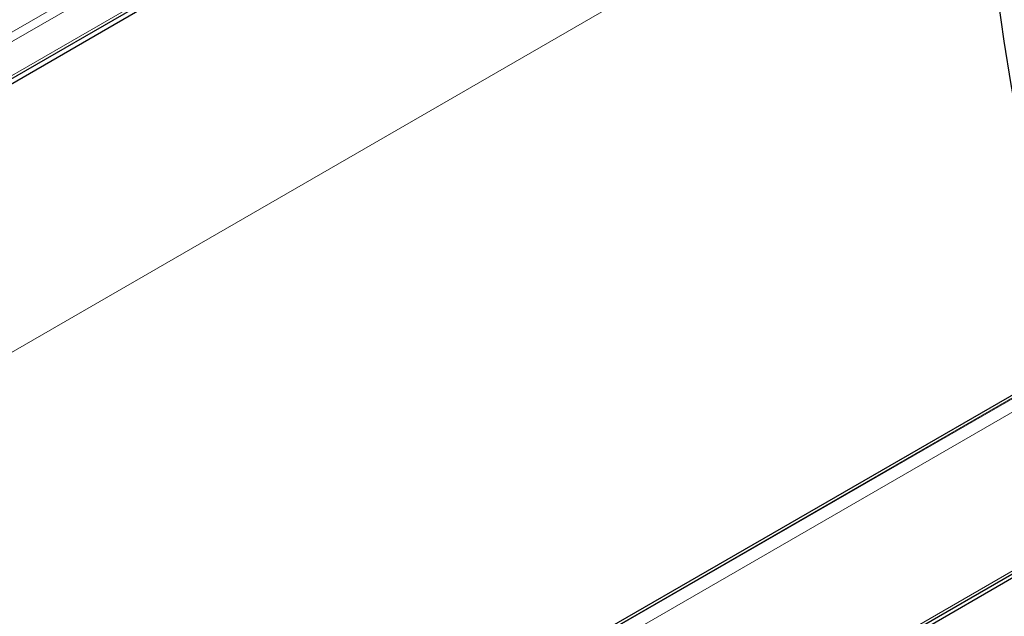
# Model space of a CAD drawing. Units: millimetres. Extents: x 0 to 420, y 0 to 297.
# Drawn here: x 127 to 150, y 74 to 88 of the extents above; entities that cross this region are included whole.
import ezdxf

# ---------------------------------------------------------------- set-up
doc = ezdxf.new("R2010")
doc.units = ezdxf.units.MM

msp = doc.modelspace()

# ---------------------------------------------------------------- linework, layer by layer
at = {"color": 8, "linetype": 'Continuous', "lineweight": 18}
for p, q in [((79.253, 60.695), (149.9636, 101.5154)), ((79.3034, 60.4929), (150.0141, 101.3133)), ((79.3034, 59.6699), (150.0141, 100.4903)), ((80.0091, 53.3818), (150.0126, 93.794)), ((172.8345, 91.8874), (102.1238, 51.067)), ((172.8522, 91.8772), (102.1415, 51.0568)), ((172.9936, 91.6322), (102.2829, 50.8118)), ((102.2829, 46.9656), (172.9936, 87.786))]:
    msp.add_line(p, q, dxfattribs=at)
at = {"color": 7, "linetype": 'Continuous', "lineweight": 25}
for p, q in [((79.261, 59.5761), (149.9717, 100.3965)), ((79.302, 59.4814), (150.0126, 100.3018)), ((172.7345, 91.8973), (102.0238, 51.0769)), ((102.2405, 46.8718), (172.9512, 87.6922)), ((102.2829, 46.7986), (172.9936, 87.619))]:
    msp.add_line(p, q, dxfattribs=at)
at = {"color": 7, "linetype": 'Continuous', "lineweight": 25, "flags": 128}
msp.add_lwpolyline([(152.2491, 80.0713), (152.193, 80.254), (151.8742, 81.3364), (151.5798, 82.4159), (151.31, 83.4912), (151.0651, 84.5614), (150.8454, 85.6254), (150.651, 86.6823), (150.4821, 87.7309), (150.3389, 88.7703), (150.2216, 89.7995), (150.1303, 90.8174), (150.0649, 91.8231), (150.0257, 92.8156), (150.0126, 93.794)], dxfattribs=at)

doc.saveas('drawing.dxf')
